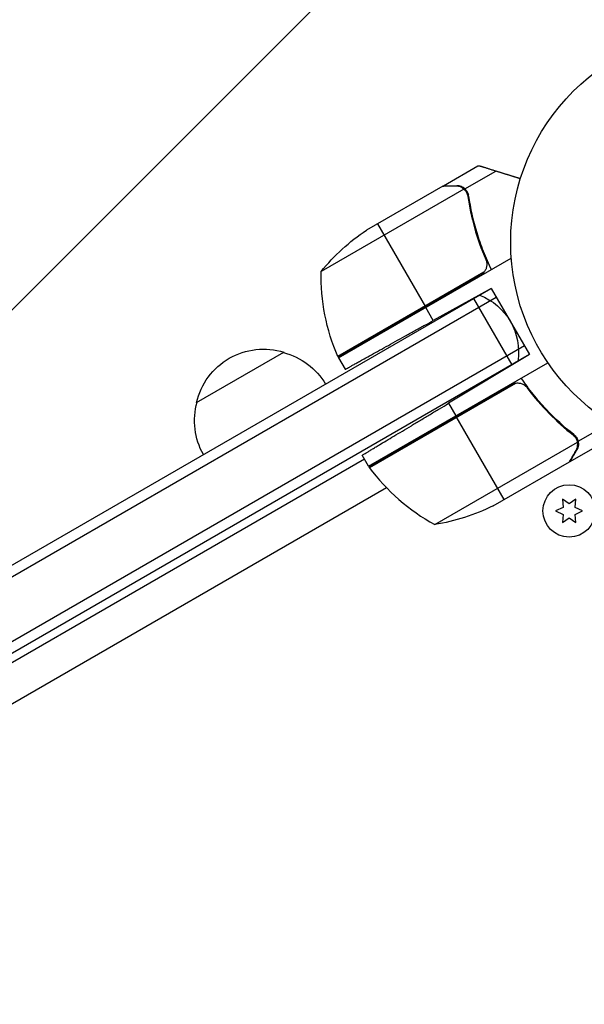
# Model space of a CAD drawing. Units: millimetres. Extents: x -4875 to 5663, y -3692 to 4503.
# Drawn here: x 1844 to 1984, y 1434 to 1678 of the extents above; entities that cross this region are included whole.
import ezdxf

# ---------------------------------------------------------------- set-up
doc = ezdxf.new("R2010")
doc.units = ezdxf.units.MM
doc.header["$LTSCALE"] = 20
doc.linetypes.add('HIDDEN', pattern=[9.525, 6.35, -3.175])
doc.layers.add('2d', color=230, linetype='Continuous')
doc.layers.add('AS-Free_Space_Hatch', color=31, linetype='HIDDEN')

msp = doc.modelspace()

# ---------------------------------------------------------------- hatches: boundary and pattern name
at = {"layer": 'AS-Free_Space_Hatch'}
h = msp.add_hatch(dxfattribs=at)
h.set_pattern_fill('ANSI31', color=256, scale=100)
h.set_pattern_definition([(225, (-19, 1541), (224.506, -224.506), [])])
edge = h.paths.add_edge_path()
edge.add_line((1540.82, 3369.3), (2416.55, 1852.5))
edge.add_arc((1550.52, 1352.5), 1000, -32.7517, 30, ccw=False)
edge.add_arc((1550.52, 270.5), 1000, 30, 32.75161, ccw=False)
edge.add_arc((1550.52, 270.5), 1000, 27.91416, 30, ccw=False)
edge.add_line((2434.17, 738.65), (2559.25, 510.64))
edge.add_line((2559.25, 510.64), (3857.08, 169.43))
edge.add_arc((3618.24, -801.63), 1000, 30, 76.18153, ccw=False)
edge.add_arc((3618.24, -801.63), 1000, -105.55207, 30, ccw=False)
edge.add_line((3350.12, -1765.02), (2705.51, -1585.62))
edge.add_line((2705.51, -1585.62), (2042.22, -1407.89))
edge.add_arc((2629.82, 603.34), 2095.3, 211.7064, 253.71384, ccw=False)
edge.add_line((847.23, -497.89), (707.09, -266.75))
edge.add_arc((1550.52, 270.5), 1000, 210, 212.49635, ccw=False)
edge.add_arc((1550.52, 270.5), 1000, 207.44037, 210, ccw=False)
edge.add_arc((-19, 541), 1000, 270, 313.00239, ccw=False)
edge.add_line((-19, -459), (-2874.98, -459))
edge.add_arc((-2874.98, 541), 1000, 90, 270, ccw=False)
edge.add_line((-2874.98, 1541), (-19, 1541))
edge.add_arc((-19, 541), 1000, 70.09358, 90, ccw=False)
edge.add_line((321.48, 1481.25), (-191.23, 2369.3))
edge.add_arc((674.79, 2869.3), 1000, 30, 210, ccw=False)

# ---------------------------------------------------------------- linework, layer by layer
at = {"layer": '2d'}
for p, q in [((1949.38, 1637.05), (1957.87, 1641.95)), ((1954.68, 1636.24), (1962.33, 1640.66)), ((1954.42, 1636.21), (1919.01, 1615.76)), ((1949.21, 1636.95), (1930.23, 1626)), ((1952.63, 1637.05), (1952.69, 1636.94)), ((1954.68, 1636.24), (1955.55, 1634.74)), ((1955.04, 1635.45), (1955.04, 1635.45)), ((1955.92, 1631.35), (1956.23, 1630.82)), ((1956.05, 1630.7), (1956.05, 1630.7)), ((1932.97, 1627.58), (1944.87, 1606.97)), ((1923.32, 1594.29), (1966.19, 1619.04)), ((1959.38, 1615.54), (1923.15, 1594.62)), ((1923.22, 1594.47), (1958.6, 1614.9)), ((1704.17, 1463.15), (1961.21, 1611.55)), ((1961.21, 1611.55), (1946.83, 1603.58)), ((1961.21, 1611.55), (1970.71, 1595.1)), ((1703.99, 1460.16), (1962.46, 1609.39)), ((1966.38, 1592.6), (1956.88, 1609.05)), ((1946.83, 1603.58), (1944.97, 1606.79)), ((1969.46, 1597.27), (1710.99, 1448.03)), ((1970.71, 1595.1), (1713.67, 1446.7)), ((1888.1, 1583.2), (1909.75, 1595.7)), ((1923.32, 1594.29), (1924.96, 1591.46)), ((1970.71, 1595.1), (1950.61, 1583.02)), ((1930.76, 1567.41), (1975.27, 1593.11)), ((1966.24, 1587.67), (1930.86, 1567.24)), ((1930.96, 1567.1), (1967.19, 1588.02)), ((1970.72, 1586.09), (1969.84, 1587.61)), ((1950.61, 1583.02), (1952.41, 1579.91)), ((1972.86, 1583.75), (1972.86, 1583.75)), ((1964.41, 1559.13), (1952.51, 1579.74)), ((1979.15, 1577.11), (1978.84, 1577.65)), ((1982.77, 1573.6), (1990.73, 1578.19)), ((1982.77, 1573.6), (1981.9, 1575.1)), ((1947.19, 1552.94), (1982.61, 1573.39)), ((1980.82, 1568.6), (1989.31, 1573.5)), ((1930.76, 1567.41), (1929.18, 1570.14)), ((1982.44, 1571.41), (1982.38, 1571.52)), ((1929.76, 1569.14), (1761.41, 1471.95)), ((1961.67, 1557.55), (1980.65, 1568.5)), ((1980.82, 1568.6), (1980.76, 1568.7)), ((1935.25, 1562.04), (1762.42, 1462.25)), ((1979.04, 1557.18), (1977.19, 1556.32)), ((1978.86, 1559.22), (1979.04, 1557.18)), ((1980.54, 1558.04), (1978.86, 1559.22)), ((1982.21, 1559.22), (1980.54, 1558.04)), ((1982.04, 1557.18), (1982.21, 1559.22)), ((1983.89, 1556.32), (1982.04, 1557.18)), ((1977.19, 1556.32), (1979.04, 1555.45)), ((1979.04, 1555.45), (1978.86, 1553.41)), ((1978.86, 1553.41), (1980.54, 1554.59)), ((1980.54, 1554.59), (1982.21, 1553.41)), ((1982.04, 1555.45), (1983.89, 1556.32)), ((1982.21, 1553.41), (1982.04, 1555.45))]:
    msp.add_line(p, q, dxfattribs=at)
for centre, radius in [((2019.04, 1623), 53), ((1980.54, 1556.32), 6.5)]:
    msp.add_circle(centre, radius, dxfattribs=at)
at = {"layer": '2d', "extrusion": (0, 0, -1)}
for centre, radius, start, end in [((-1957.92, 1584.36), 50, 38.8998, 56.3757), ((-1968.99, 1614.58), 50, 336.4728, 1.3497), ((-1952.97, 1595.83), 15, 110.7035, 189.2965), ((-1904.68, 1579.47), 17, 12.6679, 107.3321), ((-1905.45, 1579.14), 17, 104.1865, 149.3587), ((-1925.9, 1595.82), 3, 333.1912, 336.4728), ((-1904.58, 1578.64), 17, 330.6413, 15.8135), ((-1933.37, 1568.88), 3, 323.5272, 326.8088), ((-1939.46, 1602.34), 50, 243.6243, 261.1002)]:
    msp.add_arc(centre, radius, start, end, dxfattribs=at)
at = {"layer": '2d'}
msp.add_arc((1971.16, 1596.82), 50, 216.4728, 241.3497, dxfattribs=at)
for points in [[(1957.87, 1641.95), (1957.87, 1641.95), (1957.97, 1641.95), (1958.18, 1641.95)], [(1949.21, 1636.95), (1949.27, 1636.95), (1949.35, 1636.95), (1949.44, 1636.95)], [(1954.09, 1636.46), (1954.21, 1636.38), (1954.32, 1636.3), (1954.42, 1636.21)], [(1954.42, 1636.21), (1954.66, 1635.99), (1954.86, 1635.75), (1955.02, 1635.48)], [(1955.02, 1635.48), (1955.03, 1635.47), (1955.03, 1635.47), (1955.03, 1635.46)], [(1955.02, 1635.48), (1955.03, 1635.47), (1955.03, 1635.47), (1955.03, 1635.46)], [(1955.04, 1635.45), (1955.04, 1635.46), (1955.04, 1635.46), (1955.03, 1635.46)], [(1955.04, 1635.45), (1955.07, 1635.4), (1955.1, 1635.34), (1955.13, 1635.28)], [(1955.04, 1635.45), (1955.13, 1635.29), (1955.21, 1635.13), (1955.27, 1634.95)], [(1955.27, 1634.95), (1955.33, 1634.77), (1955.38, 1634.58), (1955.41, 1634.38)], [(1959.38, 1615.54), (1959.16, 1615.28), (1958.9, 1615.07), (1958.6, 1614.9)], [(1967.19, 1588.02), (1966.85, 1587.95), (1966.54, 1587.84), (1966.24, 1587.67)], [(1970.15, 1586.85), (1970.34, 1586.6), (1970.53, 1586.35), (1970.72, 1586.1)], [(1981.52, 1575.16), (1981.83, 1574.92), (1982.07, 1574.63), (1982.26, 1574.3)], [(1982.26, 1574.3), (1982.26, 1574.3), (1982.26, 1574.3), (1982.26, 1574.29)], [(1982.27, 1574.28), (1982.27, 1574.28), (1982.27, 1574.29), (1982.26, 1574.29)], [(1982.61, 1573.39), (1982.63, 1573.25), (1982.65, 1573.12), (1982.66, 1572.98)], [(1980.76, 1568.7), (1980.72, 1568.62), (1980.68, 1568.56), (1980.65, 1568.5)]]:
    msp.add_open_spline(points, degree=3, dxfattribs=at)
for points, weights in [([(1962.33, 1640.66), (1960.07, 1641.37), (1958.68, 1641.8), (1958.18, 1641.95)], [1, 0.993052325565, 0.993052325565, 1]), ([(1968.44, 1638.76), (1966.34, 1639.41), (1964.31, 1640.05), (1962.33, 1640.66)], [0.999054457313, 0.998421328983, 0.998736509879, 1]), ([(1949.38, 1637.05), (1949.38, 1637.05), (1950.48, 1637.05), (1952.63, 1637.05)], [0.983775506511, 0.983775506511, 0.989183671007, 1]), ([(1924.96, 1591.46), (1924.96, 1591.46), (1934.01, 1596.48), (1946.83, 1603.58)], [1, 0.804737854124, 0.804737854124, 1]), ([(1929.18, 1570.14), (1929.18, 1570.14), (1938.06, 1575.48), (1950.61, 1583.02)], [1, 0.804737854124, 0.804737854124, 1]), ([(1980.82, 1568.6), (1980.82, 1568.6), (1981.37, 1569.55), (1982.44, 1571.41)], [0.983775506511, 0.983775506511, 0.989183671007, 1])]:
    msp.add_rational_spline(points, weights, degree=3, dxfattribs=at)
for points, knots in [([(1952.44, 1636.95), (1951.61, 1636.95), (1950.91, 1636.95), (1949.82, 1636.95), (1949.43, 1636.95), (1949.21, 1636.95)], [0, 0, 0, 0, 0.00517024, 0.00517024, 0.01034048, 0.01034048, 0.01034048, 0.01034048]), ([(1954.09, 1636.46), (1953.86, 1636.61), (1953.62, 1636.73), (1953.21, 1636.86), (1953.07, 1636.89), (1952.77, 1636.94), (1952.61, 1636.95), (1952.44, 1636.95)], [0, 0, 0, 0, 0.00218234, 0.00218234, 0.003273511, 0.003273511, 0.004364681, 0.004364681, 0.004364681, 0.004364681]), ([(1954.68, 1636.24), (1954.42, 1636.49), (1954.12, 1636.68), (1953.61, 1636.9), (1953.43, 1636.95), (1953.05, 1637.03), (1952.85, 1637.05), (1952.63, 1637.05)], [0, 0, 0, 0, 0.5, 0.5, 0.75, 0.75, 1, 1, 1, 1]), ([(1955.6, 1634.47), (1955.55, 1634.82), (1955.44, 1635.14), (1955.21, 1635.59), (1955.12, 1635.73), (1954.92, 1636), (1954.8, 1636.13), (1954.68, 1636.24)], [0, 0, 0, 0, 0.001155292, 0.001155292, 0.001732938, 0.001732938, 0.002310584, 0.002310584, 0.002310584, 0.002310584]), ([(1955.41, 1634.38), (1955.78, 1631.8), (1956.31, 1629.2), (1957.78, 1623.97), (1958.7, 1621.34), (1959.85, 1618.69)], [0, 0, 0, 0, 0.00859307, 0.00859307, 0.01718614, 0.01718614, 0.01718614, 0.01718614]), ([(1955.6, 1634.47), (1956.02, 1631.48), (1956.67, 1628.45), (1957.83, 1624.63), (1958.08, 1623.86), (1958.62, 1622.32), (1958.9, 1621.54), (1959.82, 1619.23), (1960.49, 1617.7), (1961.23, 1616.18)], [0, 0, 0, 0, 0.01003251, 0.01003251, 0.01254064, 0.01254064, 0.01504877, 0.01504877, 0.02006502, 0.02006502, 0.02006502, 0.02006502]), ([(1959.85, 1618.69), (1959.96, 1618.43), (1960.04, 1618.17), (1960.09, 1617.75), (1960.1, 1617.61), (1960.1, 1617.33), (1960.09, 1617.19), (1960.03, 1616.78), (1959.95, 1616.51), (1959.77, 1616.12), (1959.71, 1616), (1959.56, 1615.76), (1959.47, 1615.65), (1959.38, 1615.54)], [0, 0, 0, 0, 0.000839577, 0.000839577, 0.001259366, 0.001259366, 0.001679155, 0.001679155, 0.002518732, 0.002518732, 0.002938521, 0.002938521, 0.00335831, 0.00335831, 0.00335831, 0.00335831]), ([(1981.69, 1575.28), (1979.31, 1577.14), (1977.02, 1579.22), (1974.28, 1582.14), (1973.74, 1582.74), (1972.67, 1583.97), (1972.15, 1584.61), (1970.6, 1586.55), (1969.61, 1587.9), (1968.67, 1589.3)], [0, 0, 0, 0, 0.01003251, 0.01003251, 0.01254064, 0.01254064, 0.01504877, 0.01504877, 0.02006502, 0.02006502, 0.02006502, 0.02006502]), ([(1967.19, 1588.02), (1967.47, 1588.07), (1967.75, 1588.08), (1968.17, 1588.04), (1968.31, 1588.02), (1968.58, 1587.95), (1968.71, 1587.91), (1969.1, 1587.76), (1969.35, 1587.62), (1969.79, 1587.28), (1969.99, 1587.08), (1970.15, 1586.85)], [0.001013661, 0.001013661, 0.001013661, 0.001013661, 0.001852653, 0.001852653, 0.002272148, 0.002272148, 0.002691644, 0.002691644, 0.003530636, 0.003530636, 0.004369628, 0.004369628, 0.004369628, 0.004369628]), ([(1970.15, 1586.85), (1971.87, 1584.53), (1973.69, 1582.41), (1977.49, 1578.53), (1979.47, 1576.77), (1981.52, 1575.16)], [0, 0, 0, 0, 0.00859307, 0.00859307, 0.01718614, 0.01718614, 0.01718614, 0.01718614]), ([(1981.69, 1575.28), (1981.97, 1575.06), (1982.19, 1574.81), (1982.46, 1574.38), (1982.54, 1574.23), (1982.67, 1573.92), (1982.73, 1573.76), (1982.77, 1573.6)], [0, 0, 0, 0, 0.001155292, 0.001155292, 0.001732938, 0.001732938, 0.002310584, 0.002310584, 0.002310584, 0.002310584]), ([(1982.27, 1574.28), (1982.35, 1574.14), (1982.42, 1574), (1982.53, 1573.7), (1982.57, 1573.55), (1982.61, 1573.39)], [0.001328787, 0.001328787, 0.001328787, 0.001328787, 0.001872455, 0.001872455, 0.002416124, 0.002416124, 0.002416124, 0.002416124]), ([(1982.26, 1571.3), (1982.35, 1571.45), (1982.41, 1571.59), (1982.52, 1571.88), (1982.56, 1572.02), (1982.65, 1572.43), (1982.67, 1572.71), (1982.66, 1572.98)], [0, 0, 0, 0, 0.001089402, 0.001089402, 0.002178803, 0.002178803, 0.004357607, 0.004357607, 0.004357607, 0.004357607]), ([(1982.77, 1573.6), (1982.81, 1573.42), (1982.83, 1573.24), (1982.85, 1572.97), (1982.85, 1572.84), (1982.84, 1572.68), (1982.83, 1572.6), (1982.82, 1572.57), (1982.82, 1572.55), (1982.82, 1572.54), (1982.81, 1572.43), (1982.78, 1572.29), (1982.74, 1572.14), (1982.72, 1572.06), (1982.71, 1572.02), (1982.7, 1572), (1982.7, 1571.99), (1982.7, 1571.99), (1982.7, 1571.98), (1982.63, 1571.78), (1982.54, 1571.59), (1982.44, 1571.41)], [0, 0, 0, 0, 0.25, 0.25, 0.375, 0.4375, 0.46875, 0.484375, 0.484375, 0.5, 0.5, 0.625, 0.6875, 0.71875, 0.734375, 0.742187, 0.746094, 0.746094, 0.75, 0.75, 1, 1, 1, 1]), ([(1980.65, 1568.5), (1980.76, 1568.69), (1980.95, 1569.04), (1981.5, 1569.98), (1981.85, 1570.58), (1982.26, 1571.3)], [0, 0, 0, 0, 0.00517024, 0.00517024, 0.01034048, 0.01034048, 0.01034048, 0.01034048])]:
    msp.add_open_spline(points, degree=3, knots=knots, dxfattribs=at)

doc.saveas('drawing.dxf')
